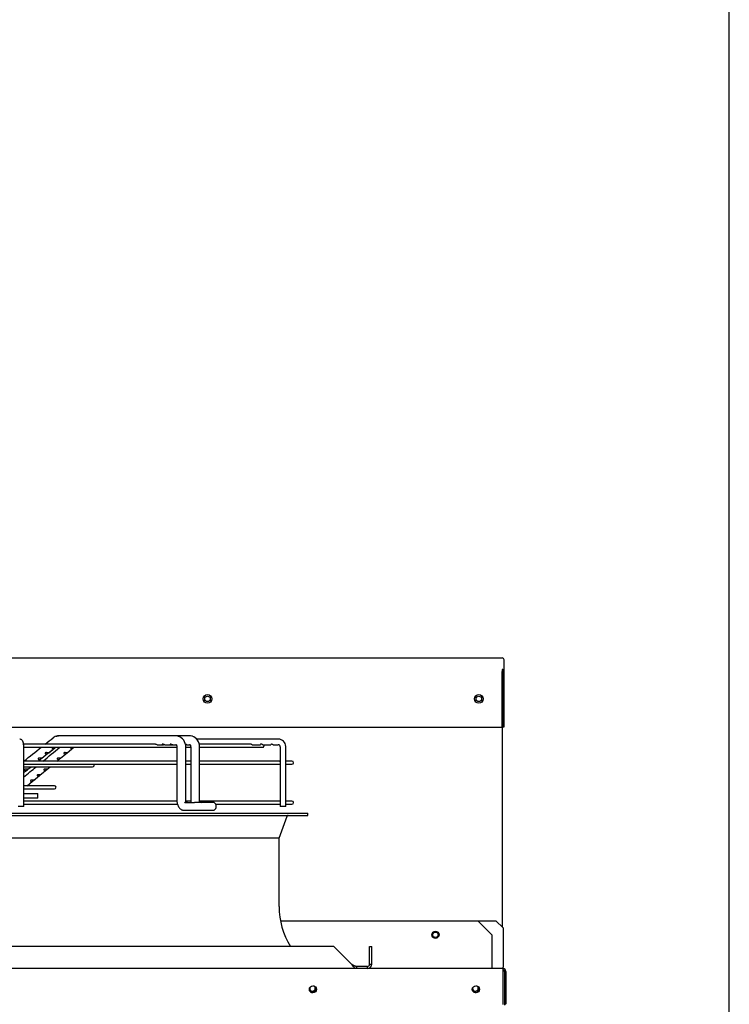
# Model space of a CAD drawing. Units: inches. Extents: x 0.4 to 16.7, y 0.2 to 10.7.
# Drawn here: x 15.4 to 16.7, y 3.8 to 5.5 of the extents above; entities that cross this region are included whole.
import ezdxf

# ---------------------------------------------------------------- set-up
doc = ezdxf.new("R2010")
doc.units = ezdxf.units.IN
doc.header["$MEASUREMENT"] = 0
for name, color, linetype in [('0506F-2863_BULKH', 7, 'Continuous'), ('0510F-3480_-_PAN', 7, 'Continuous'), ('0510F-3567_PAN__', 7, 'Continuous'), ('0510F-3568_PAN__', 7, 'Continuous'), ('0718F-3979_POST_', 7, 'Continuous'), ('0718F-4014_POST_', 7, 'Continuous'), ('Default', 7, 'Continuous'), ('DUNLI_630', 7, 'Continuous')]:
    doc.layers.add(name, color=color, linetype=linetype)

# ---------------------------------------------------------------- blocks, each defined once
blk = doc.blocks.new('SE')
at = {"layer": '0506F-2863_BULKH', "color": 7, "linetype": 'Continuous'}
for p, q in [((16.2523, 4.3857), (16.2524, 4.3857)), ((16.2524, 4.3857), (16.2524, 3.9314))]:
    blk.add_line(p, q, dxfattribs=at)
for centre in [(15.7299, 4.3357), (16.2112, 4.3357)]:
    blk.add_circle(centre, 0.00485, dxfattribs=at)
at = {"layer": '0510F-3480_-_PAN', "color": 7, "linetype": 'Continuous'}
for p, q in [((15.8593, 3.9423), (16.2093, 3.9423)), ((16.2343, 3.9173), (16.2093, 3.9423)), ((16.2343, 3.9173), (16.2343, 3.8598)), ((16.2343, 3.8598), (16.2343, 3.8573)), ((16.2541, 3.8573), (11.9446, 3.8573)), ((16.2541, 3.8523), (16.2541, 3.8573)), ((16.2541, 3.7958), (16.2541, 3.8523)), ((16.2566, 3.8523), (16.2566, 3.7958)), ((16.2591, 3.8523), (16.2591, 3.7958)), ((16.2541, 3.794), (16.2541, 3.7958))]:
    blk.add_line(p, q, dxfattribs=at)
for centre in [(16.1343, 3.9173), (15.9168, 3.8206), (16.2059, 3.8206)]:
    blk.add_circle(centre, 0.00625, dxfattribs=at)
for centre, radius, start, end in [((16.2541, 3.8523), 0.005, 0, 90), ((16.2541, 3.8523), 0.0025, 0, 90), ((16.2616, 3.7958), 0.005, 180, 225), ((16.2616, 3.7958), 0.0025, 180, 225)]:
    blk.add_arc(centre, radius, start, end, dxfattribs=at)
at = {"layer": '0510F-3567_PAN__', "color": 7, "linetype": 'Continuous'}
for p, q in [((16.2523, 4.4082), (11.9453, 4.4082)), ((16.2558, 4.4047), (16.2558, 4.3843)), ((16.2523, 4.3878), (16.2523, 4.3843)), ((16.2523, 4.2858), (16.2523, 4.3843)), ((16.2538, 4.3843), (16.2538, 4.2858)), ((16.2558, 4.3843), (16.2558, 4.2858)), ((11.9453, 4.2858), (16.2523, 4.2858)), ((16.2558, 4.2858), (16.2538, 4.2858))]:
    blk.add_line(p, q, dxfattribs=at)
for centre in [(15.7299, 4.3357), (16.2112, 4.3357)]:
    blk.add_circle(centre, 0.00781, dxfattribs=at)
for centre, major_axis, start_param, end_param in [((16.2523, 4.4047), (-0.00355, 0), 3.141593, 4.712389), ((16.2523, 4.3843), (0.00355, 0), 0, 1.570796), ((16.2523, 4.3843), (0.00155, 0), 0, 1.570796)]:
    blk.add_ellipse(centre, major_axis=major_axis, ratio=0.999848, start_param=start_param, end_param=end_param, dxfattribs=at)
at = {"layer": '0510F-3568_PAN__', "color": 7, "linetype": 'Continuous'}
for p, q in [((16.2093, 3.9423), (16.2416, 3.9423)), ((16.2541, 3.9298), (16.2416, 3.9423)), ((16.2541, 3.9298), (16.2541, 3.8598)), ((16.2541, 3.8573), (16.2541, 3.8598))]:
    blk.add_line(p, q, dxfattribs=at)
blk.add_circle((16.1343, 3.9173), 0.00485, dxfattribs=at)
at = {"layer": '0718F-3979_POST_', "color": 7, "linetype": 'Continuous'}
for centre, start, end in [((15.916, 3.8224), 0, 62.8148), ((16.2051, 3.8224), 0, 62.8144), ((15.916, 3.8224), 161.9378, 0), ((16.2051, 3.8224), 161.9383, 0)]:
    blk.add_arc(centre, 0.00485, start, end, dxfattribs=at)
at = {"layer": '0718F-4014_POST_', "color": 7, "linetype": 'Continuous'}
for centre, start, end in [((15.9158, 3.8213), 0, 50.8249), ((16.2052, 3.8213), 0, 42.6104), ((15.9158, 3.8213), 241.7901, 0), ((16.2052, 3.8213), 231.5372, 0)]:
    blk.add_arc(centre, 0.00625, start, end, dxfattribs=at)
at = {"layer": 'DUNLI_630', "color": 7, "linetype": 'Continuous'}
for p, q in [((15.4644, 4.27), (15.4637, 4.27)), ((15.675, 4.2702), (15.4655, 4.2702)), ((15.6778, 4.2698), (15.6735, 4.2699)), ((15.6998, 4.2702), (15.675, 4.2702)), ((15.7025, 4.2698), (15.6982, 4.2699)), ((15.8554, 4.2643), (15.7105, 4.2643)), ((15.6363, 4.2554), (15.4039, 4.2554)), ((15.404, 4.145), (15.404, 4.2505)), ((15.404, 4.2499), (15.6756, 4.2499)), ((15.4481, 4.2401), (15.4592, 4.249)), ((15.4484, 4.2403), (15.4592, 4.249)), ((15.4808, 4.2403), (15.4926, 4.25)), ((15.4808, 4.2403), (15.4926, 4.25)), ((15.6405, 4.2544), (15.6514, 4.2544)), ((15.6544, 4.2544), (15.6653, 4.2544)), ((15.6665, 4.2544), (15.6683, 4.2544)), ((15.6683, 4.2544), (15.6744, 4.2544)), ((15.6756, 4.2505), (15.6756, 4.155)), ((15.6907, 4.2499), (15.7001, 4.2499)), ((15.6914, 4.155), (15.6914, 4.2505)), ((15.6933, 4.2544), (15.6991, 4.2544)), ((15.7001, 4.2505), (15.7001, 4.155)), ((15.8064, 4.2554), (15.7156, 4.2554)), ((15.7159, 4.155), (15.7159, 4.2505)), ((15.7159, 4.2499), (15.8275, 4.2499)), ((15.8092, 4.2544), (15.8238, 4.2544)), ((15.8278, 4.2544), (15.8424, 4.2544)), ((15.8464, 4.2544), (15.8465, 4.2544)), ((15.8465, 4.2544), (15.8554, 4.2544)), ((15.8591, 4.2505), (15.8591, 4.2422)), ((15.8688, 4.2505), (15.8689, 4.2505)), ((15.8689, 4.145), (15.8689, 4.2505)), ((15.4358, 4.2303), (15.447, 4.2392)), ((15.4358, 4.2303), (15.447, 4.2392)), ((15.4478, 4.2399), (15.448, 4.2401)), ((15.469, 4.2305), (15.4808, 4.2403)), ((15.469, 4.2305), (15.4808, 4.2403)), ((15.8591, 4.2383), (15.8591, 4.2245)), ((15.8591, 4.2383), (15.8591, 4.2383)), ((15.404, 4.2198), (15.6756, 4.2198)), ((15.404, 4.2153), (15.5262, 4.2153)), ((15.6756, 4.2253), (15.4046, 4.2253)), ((15.4115, 4.2108), (15.4171, 4.2153)), ((15.4454, 4.211), (15.4506, 4.2153)), ((15.7001, 4.2253), (15.6914, 4.2253)), ((15.6914, 4.2198), (15.7001, 4.2198)), ((15.8591, 4.2253), (15.7159, 4.2253)), ((15.7159, 4.2198), (15.8591, 4.2198)), ((15.8591, 4.2206), (15.8591, 4.2067)), ((15.8797, 4.2253), (15.8689, 4.2253)), ((15.8689, 4.2198), (15.8797, 4.2198)), ((15.4205, 4.1905), (15.4318, 4.1998)), ((15.4208, 4.1907), (15.4217, 4.1914)), ((15.4217, 4.1914), (15.4318, 4.1998)), ((15.4326, 4.2004), (15.4335, 4.2012)), ((15.8591, 4.2029), (15.8591, 4.189)), ((15.8591, 4.2029), (15.8591, 4.2029)), ((15.4056, 4.1817), (15.404, 4.1817)), ((15.4041, 4.1762), (15.4585, 4.1762)), ((15.4099, 4.1817), (15.4198, 4.1899)), ((15.4099, 4.1817), (15.4198, 4.1899)), ((15.4585, 4.1817), (15.4104, 4.1817)), ((15.8591, 4.1852), (15.8591, 4.1713)), ((15.8591, 4.1852), (15.8591, 4.1852)), ((15.404, 4.1678), (15.4287, 4.1678)), ((15.4287, 4.1599), (15.404, 4.1599)), ((15.4287, 4.1599), (15.4287, 4.1678)), ((15.8591, 4.1713), (15.8591, 4.1713)), ((15.8591, 4.1674), (15.8591, 4.1536)), ((15.8591, 4.1674), (15.8591, 4.1674)), ((15.404, 4.145), (15.3942, 4.145)), ((15.6765, 4.1544), (15.404, 4.1544)), ((15.404, 4.1489), (15.6769, 4.1489)), ((15.6895, 4.1521), (15.7067, 4.1521)), ((15.6915, 4.153), (15.6906, 4.153)), ((15.701, 4.1544), (15.6921, 4.1544)), ((15.7415, 4.1521), (15.7067, 4.1521)), ((15.7158, 4.153), (15.7149, 4.153)), ((15.8591, 4.1544), (15.7165, 4.1544)), ((15.7446, 4.1489), (15.8591, 4.1489)), ((15.8591, 4.1497), (15.8591, 4.145)), ((15.8689, 4.145), (15.8591, 4.145)), ((15.8797, 4.1544), (15.8689, 4.1544)), ((15.8689, 4.1489), (15.8797, 4.1489)), ((14.5498, 4.1329), (15.9081, 4.1329)), ((14.5498, 4.1289), (15.9081, 4.1289)), ((15.6879, 4.1383), (15.7067, 4.1383)), ((15.7067, 4.1383), (15.7415, 4.1383)), ((15.8569, 4.0889), (15.871, 4.1276)), ((15.9081, 4.1289), (15.9081, 4.1329)), ((15.8569, 4.0889), (14.601, 4.0889)), ((15.8569, 3.9675), (15.8569, 4.0889)), ((15.954, 3.8966), (14.5038, 3.8966)), ((15.9855, 3.8652), (15.954, 3.8966)), ((16.0173, 3.8966), (16.0212, 3.8966)), ((16.0173, 3.8652), (16.0173, 3.8966)), ((16.0212, 3.8652), (16.0212, 3.8966)), ((16.0134, 3.8612), (15.9943, 3.8612)), ((15.9943, 3.8612), (15.9943, 3.8573)), ((16.0134, 3.8612), (16.0134, 3.8573)), ((16.0173, 3.8652), (16.0212, 3.8652))]:
    blk.add_line(p, q, dxfattribs=at)
for centre, radius, start, end in [((-14.7336, 41.9591), 48.2922, 308.67162, 308.69306), ((15.4649, 4.2563), 0.0136, 93.8412, 130.1557), ((15.6715, 4.2509), 0.0199, 358.6659, 71.6746), ((15.696, 4.251), 0.0199, 358.6274, 70.9542), ((15.8554, 4.2508), 0.0135, 2.4599, 89.6571), ((-14.7336, 41.9591), 48.2922, 308.61441, 308.66116), ((-14.4973, 40.4593), 47.0003, 309.56234, 309.6094), ((15.8275, 4.2527), 0.00276, 270, 40.0052), ((15.8553, 4.2506), 0.0038, 357.9451, 87.4895), ((5.8761, 16.1715), 15.2964, 308.6496, 308.67461), ((5.8409, 15.8573), 15.0958, 309.59693, 309.62789), ((-14.4973, 40.4593), 47.0003, 309.50859, 309.54319), ((10.7022, 10.099), 7.5397, 308.57995, 308.64195), ((10.2629, 10.4759), 8.1306, 309.47974, 309.598), ((15.5262, 4.218), 0.00276, 270, 39.0037), ((15.8797, 4.2225), 0.00276, 270, 90), ((15.4061, 4.1818), 0.00244, 262.597, 269.9999), ((15.4585, 4.1789), 0.00276, 270, 90), ((15.7377, 4.1452), 0.00787, 298.955, 61.045), ((15.8797, 4.1517), 0.00276, 270, 90), ((15.6868, 5.0847), 0.9464, 269.9351, 270.0682), ((15.8728, 4.127), 0.00197, 90, 160.0169), ((15.9907, 3.9675), 0.1339, 180, 211.9657), ((16.0134, 3.8652), 0.00787, 270.0031, 359.9969), ((16.0134, 3.8652), 0.00394, 270, 0)]:
    blk.add_arc(centre, radius, start, end, dxfattribs=at)
blk.add_ellipse((15.4655, 4.2623), major_axis=(0, 0.00787), ratio=0.695057, start_param=0, end_param=0.284737, dxfattribs=at)
for points, knots in [([(15.404, 4.2505), (15.404, 4.2514), (15.404, 4.2535), (15.4035, 4.2573), (15.4025, 4.2604), (15.4009, 4.2628), (15.3988, 4.264), (15.3975, 4.2642), (15.3968, 4.2643)], [0, 0, 0, 0, 0.124789, 0.347581, 0.609273, 0.769054, 0.890297, 1, 1, 1, 1]), ([(15.4615, 4.2694), (15.4616, 4.2694), (15.462, 4.2696), (15.4628, 4.2698), (15.464, 4.2701), (15.4649, 4.2702), (15.4655, 4.2702)], [0.4471628, 0.4471628, 0.4471628, 0.4471628, 0.5, 0.63, 0.75, 1, 1, 1, 1]), ([(15.4547, 4.2499), (15.4546, 4.2499), (15.4545, 4.2499), (15.4541, 4.2496), (15.454, 4.2493), (15.4542, 4.2487), (15.4544, 4.2485), (15.4552, 4.2479), (15.4559, 4.2478), (15.4565, 4.2478)], [0.4681511, 0.4681511, 0.4681511, 0.4681511, 0.5, 0.5, 0.625, 0.625, 0.75, 0.75, 1, 1, 1, 1]), ([(15.4565, 4.2478), (15.4571, 4.2479), (15.4577, 4.2481), (15.4586, 4.2486), (15.4589, 4.2488), (15.4596, 4.2492), (15.4599, 4.2495), (15.4603, 4.2498), (15.4604, 4.2499), (15.4605, 4.25)], [0, 0, 0, 0, 0.25, 0.25, 0.375, 0.375, 0.5, 0.5, 0.569849, 0.569849, 0.569849, 0.569849]), ([(15.4875, 4.2499), (15.4874, 4.2499), (15.4872, 4.2498), (15.4869, 4.2495), (15.4868, 4.2492), (15.4869, 4.2488), (15.4871, 4.2486), (15.4876, 4.2481), (15.4881, 4.2479), (15.4886, 4.2478)], [0.442167, 0.442167, 0.442167, 0.442167, 0.5, 0.5, 0.625, 0.625, 0.75, 0.75, 1, 1, 1, 1]), ([(15.4886, 4.2478), (15.4892, 4.2478), (15.4898, 4.2479), (15.4907, 4.2485), (15.491, 4.2487), (15.4917, 4.2493), (15.4921, 4.2496), (15.4924, 4.2499), (15.4925, 4.25), (15.4926, 4.25)], [0, 0, 0, 0, 0.25, 0.25, 0.375, 0.375, 0.5, 0.5, 0.5649614, 0.5649614, 0.5649614, 0.5649614]), ([(15.6405, 4.2544), (15.6399, 4.2544), (15.6393, 4.2546), (15.6382, 4.2549), (15.6378, 4.255), (15.637, 4.2553), (15.6366, 4.2554), (15.6361, 4.2554), (15.6359, 4.2554), (15.6359, 4.2553)], [0, 0, 0, 0, 0.125, 0.125, 0.1875, 0.1875, 0.25, 0.25, 0.2883441, 0.2883441, 0.2883441, 0.2883441]), ([(15.6519, 4.255), (15.6515, 4.2551), (15.6511, 4.2552), (15.6503, 4.2554), (15.65, 4.2554), (15.6496, 4.2553), (15.6496, 4.2551), (15.6498, 4.2549), (15.65, 4.2547), (15.6506, 4.2545), (15.6512, 4.2544), (15.6522, 4.2545), (15.6527, 4.2546), (15.6531, 4.2547)], [0, 0, 0, 0, 0.0625, 0.0625, 0.125, 0.125, 0.1875, 0.1875, 0.25, 0.25, 0.375, 0.375, 0.4548627, 0.4548627, 0.4548627, 0.4548627]), ([(15.6544, 4.2544), (15.6543, 4.2544), (15.6541, 4.2544), (15.6533, 4.2545), (15.6527, 4.2547), (15.6519, 4.255)], [0.8445658, 0.8445658, 0.8445658, 0.8445658, 0.875, 0.875, 1, 1, 1, 1]), ([(15.6655, 4.2551), (15.6651, 4.2552), (15.6647, 4.2553), (15.664, 4.2554), (15.6637, 4.2554), (15.6635, 4.2552), (15.6635, 4.255), (15.6638, 4.2548), (15.664, 4.2547), (15.6647, 4.2544), (15.6653, 4.2544), (15.6662, 4.2545), (15.6664, 4.2546), (15.6667, 4.2546)], [0, 0, 0, 0, 0.0625, 0.0625, 0.125, 0.125, 0.1875, 0.1875, 0.25, 0.25, 0.375, 0.375, 0.4220704, 0.4220704, 0.4220704, 0.4220704]), ([(15.6683, 4.2544), (15.6681, 4.2544), (15.6679, 4.2544), (15.667, 4.2546), (15.6663, 4.2548), (15.6655, 4.2551)], [0.8309613, 0.8309613, 0.8309613, 0.8309613, 0.875, 0.875, 1, 1, 1, 1]), ([(15.6735, 4.2547), (15.6737, 4.2548), (15.6742, 4.2548), (15.6749, 4.254), (15.6755, 4.2526), (15.6756, 4.2513), (15.6756, 4.2505)], [0, 0, 0, 0, 0.220281, 0.457056, 0.715138, 1, 1, 1, 1]), ([(15.6933, 4.2544), (15.693, 4.2544), (15.6927, 4.2545), (15.6918, 4.2547), (15.691, 4.2549), (15.6902, 4.2552)], [0.8105994, 0.8105994, 0.8105994, 0.8105994, 0.875, 0.875, 1, 1, 1, 1]), ([(15.6904, 4.2544), (15.6907, 4.2544), (15.691, 4.2545), (15.6918, 4.2546), (15.6924, 4.2548), (15.6929, 4.255)], [0.3102829, 0.3102829, 0.3102829, 0.3102829, 0.375, 0.375, 0.4701726, 0.4701726, 0.4701726, 0.4701726]), ([(15.6982, 4.2547), (15.6984, 4.2548), (15.6988, 4.2548), (15.6995, 4.2541), (15.7, 4.2526), (15.7001, 4.2513), (15.7001, 4.2505)], [0, 0, 0, 0, 0.218078, 0.453781, 0.712412, 1, 1, 1, 1]), ([(15.8092, 4.2544), (15.809, 4.2544), (15.8087, 4.2546), (15.8078, 4.2551), (15.8071, 4.2554), (15.8062, 4.2554), (15.8059, 4.2554), (15.8058, 4.2553)], [0.5004153, 0.5004153, 0.5004153, 0.5004153, 0.625, 0.625, 0.75, 0.75, 0.7929784, 0.7929784, 0.7929784, 0.7929784]), ([(15.8251, 4.2554), (15.8244, 4.2554), (15.8239, 4.2551), (15.8235, 4.2546), (15.8235, 4.2544), (15.8237, 4.2544), (15.8237, 4.2544), (15.8237, 4.2544)], [0, 0, 0, 0, 0.125, 0.125, 0.25, 0.25, 0.2578074, 0.2578074, 0.2578074, 0.2578074]), ([(15.8278, 4.2544), (15.8277, 4.2544), (15.8274, 4.2546), (15.8265, 4.255), (15.8258, 4.2554), (15.8251, 4.2554)], [0.757731, 0.757731, 0.757731, 0.757731, 0.875, 0.875, 1, 1, 1, 1]), ([(15.8443, 4.2553), (15.8436, 4.2555), (15.8429, 4.2553), (15.8422, 4.2548), (15.8421, 4.2546), (15.8423, 4.2544), (15.8423, 4.2544), (15.8424, 4.2544)], [0, 0, 0, 0, 0.125, 0.125, 0.25, 0.25, 0.2884692, 0.2884692, 0.2884692, 0.2884692]), ([(15.8465, 4.2544), (15.8463, 4.2544), (15.8462, 4.2545), (15.8455, 4.2548), (15.845, 4.2552), (15.8443, 4.2553)], [0.7885303, 0.7885303, 0.7885303, 0.7885303, 0.875, 0.875, 1, 1, 1, 1]), ([(15.4347, 4.2304), (15.4341, 4.2304), (15.4333, 4.2305), (15.4321, 4.2306), (15.4316, 4.2306), (15.4307, 4.2305), (15.4303, 4.2305), (15.4296, 4.2301), (15.4295, 4.2297), (15.4297, 4.2292), (15.4299, 4.2289), (15.4307, 4.2284), (15.4314, 4.2282), (15.4321, 4.2283)], [0, 0, 0, 0, 0.25, 0.25, 0.375, 0.375, 0.5, 0.5, 0.625, 0.625, 0.75, 0.75, 1, 1, 1, 1]), ([(15.4321, 4.2283), (15.4327, 4.2283), (15.4333, 4.2285), (15.4342, 4.229), (15.4345, 4.2292), (15.4351, 4.2297), (15.4354, 4.23), (15.4359, 4.2304), (15.4361, 4.2305), (15.4362, 4.2306), (15.4361, 4.2306), (15.4358, 4.2305), (15.4353, 4.2304), (15.4347, 4.2304)], [0, 0, 0, 0, 0.25, 0.25, 0.375, 0.375, 0.5, 0.5, 0.625, 0.625, 0.75, 0.75, 1, 1, 1, 1]), ([(15.447, 4.2402), (15.4463, 4.2402), (15.4456, 4.2402), (15.4443, 4.2403), (15.4439, 4.2404), (15.443, 4.2403), (15.4425, 4.2402), (15.4419, 4.2398), (15.4418, 4.2395), (15.4419, 4.2389), (15.4422, 4.2387), (15.443, 4.2382), (15.4436, 4.238), (15.4443, 4.2381)], [0, 0, 0, 0, 0.25, 0.25, 0.375, 0.375, 0.5, 0.5, 0.625, 0.625, 0.75, 0.75, 1, 1, 1, 1]), ([(15.4443, 4.2381), (15.4449, 4.2381), (15.4455, 4.2383), (15.4464, 4.2388), (15.4467, 4.239), (15.4473, 4.2395), (15.4477, 4.2397), (15.4482, 4.2401), (15.4483, 4.2403), (15.4484, 4.2404), (15.4484, 4.2404), (15.448, 4.2403), (15.4475, 4.2402), (15.447, 4.2402)], [0, 0, 0, 0, 0.25, 0.25, 0.375, 0.375, 0.5, 0.5, 0.625, 0.625, 0.75, 0.75, 1, 1, 1, 1]), ([(15.4675, 4.2304), (15.467, 4.2304), (15.4664, 4.2305), (15.4653, 4.2306), (15.4649, 4.2306), (15.4641, 4.2305), (15.4637, 4.2304), (15.4633, 4.23), (15.4633, 4.2297), (15.4633, 4.2292), (15.4635, 4.229), (15.464, 4.2285), (15.4645, 4.2283), (15.465, 4.2283)], [0, 0, 0, 0, 0.25, 0.25, 0.375, 0.375, 0.5, 0.5, 0.625, 0.625, 0.75, 0.75, 1, 1, 1, 1]), ([(15.465, 4.2283), (15.4656, 4.2282), (15.4661, 4.2284), (15.4671, 4.2289), (15.4674, 4.2292), (15.4681, 4.2297), (15.4684, 4.2301), (15.4689, 4.2305), (15.4691, 4.2305), (15.4691, 4.2306), (15.4691, 4.2306), (15.4687, 4.2305), (15.4682, 4.2304), (15.4675, 4.2304)], [0, 0, 0, 0, 0.25, 0.25, 0.375, 0.375, 0.5, 0.5, 0.625, 0.625, 0.75, 0.75, 1, 1, 1, 1]), ([(15.4793, 4.2402), (15.4788, 4.2402), (15.4782, 4.2403), (15.4771, 4.2404), (15.4767, 4.2404), (15.4759, 4.2403), (15.4755, 4.2401), (15.4751, 4.2397), (15.4751, 4.2395), (15.4751, 4.239), (15.4753, 4.2388), (15.4758, 4.2383), (15.4763, 4.2381), (15.4768, 4.2381)], [0, 0, 0, 0, 0.25, 0.25, 0.375, 0.375, 0.5, 0.5, 0.625, 0.625, 0.75, 0.75, 1, 1, 1, 1]), ([(15.4768, 4.2381), (15.4774, 4.238), (15.478, 4.2382), (15.4789, 4.2387), (15.4792, 4.2389), (15.4799, 4.2395), (15.4802, 4.2398), (15.4808, 4.2402), (15.4809, 4.2403), (15.4809, 4.2404), (15.4809, 4.2403), (15.4805, 4.2402), (15.48, 4.2402), (15.4793, 4.2402)], [0, 0, 0, 0, 0.25, 0.25, 0.375, 0.375, 0.5, 0.5, 0.625, 0.625, 0.75, 0.75, 1, 1, 1, 1]), ([(15.8591, 4.2383), (15.8591, 4.2384), (15.8592, 4.2387), (15.8594, 4.2398), (15.8595, 4.2406), (15.8593, 4.2412)], [0.7693982, 0.7693982, 0.7693982, 0.7693982, 0.875, 0.875, 1, 1, 1, 1]), ([(15.4103, 4.2109), (15.4096, 4.2108), (15.4089, 4.2109), (15.4076, 4.211), (15.4071, 4.211), (15.4062, 4.211), (15.4058, 4.2109), (15.4051, 4.2105), (15.405, 4.2102), (15.4052, 4.2096), (15.4054, 4.2094), (15.4062, 4.2088), (15.4069, 4.2087), (15.4076, 4.2087)], [0, 0, 0, 0, 0.25, 0.25, 0.375, 0.375, 0.5, 0.5, 0.625, 0.625, 0.75, 0.75, 1, 1, 1, 1]), ([(15.4076, 4.2087), (15.4082, 4.2088), (15.4088, 4.209), (15.4097, 4.2095), (15.41, 4.2097), (15.4107, 4.2101), (15.411, 4.2104), (15.4114, 4.2107), (15.4115, 4.2108), (15.4116, 4.2109)], [0, 0, 0, 0, 0.25, 0.25, 0.375, 0.375, 0.5, 0.5, 0.5767772, 0.5767772, 0.5767772, 0.5767772]), ([(15.4117, 4.211), (15.4117, 4.211), (15.4117, 4.211), (15.4117, 4.211), (15.4117, 4.211), (15.4113, 4.211), (15.4109, 4.2109), (15.4103, 4.2109)], [0.617656, 0.617656, 0.617656, 0.617656, 0.625, 0.625, 0.75, 0.75, 1, 1, 1, 1]), ([(15.4439, 4.2109), (15.4434, 4.2109), (15.4427, 4.211), (15.4417, 4.211), (15.4413, 4.211), (15.4405, 4.2109), (15.4401, 4.2108), (15.4397, 4.2104), (15.4397, 4.2101), (15.4397, 4.2097), (15.4399, 4.2095), (15.4404, 4.209), (15.4408, 4.2088), (15.4413, 4.2087)], [0, 0, 0, 0, 0.25, 0.25, 0.375, 0.375, 0.5, 0.5, 0.625, 0.625, 0.75, 0.75, 1, 1, 1, 1]), ([(15.4413, 4.2087), (15.4419, 4.2087), (15.4425, 4.2088), (15.4434, 4.2094), (15.4437, 4.2096), (15.4444, 4.2102), (15.4448, 4.2105), (15.4453, 4.2109), (15.4454, 4.211), (15.4455, 4.211), (15.4454, 4.211), (15.445, 4.2109), (15.4445, 4.2108), (15.4439, 4.2109)], [0, 0, 0, 0, 0.25, 0.25, 0.375, 0.375, 0.5, 0.5, 0.625, 0.625, 0.75, 0.75, 1, 1, 1, 1]), ([(15.8591, 4.2206), (15.8591, 4.2206), (15.8591, 4.2207), (15.8592, 4.2212), (15.8594, 4.2218), (15.8594, 4.2232), (15.8592, 4.2239), (15.8591, 4.2243), (15.8591, 4.2244), (15.8591, 4.2245)], [0.0776759, 0.0776759, 0.0776759, 0.0776759, 0.125, 0.125, 0.25, 0.25, 0.375, 0.375, 0.4230715, 0.4230715, 0.4230715, 0.4230715]), ([(15.4202, 4.1913), (15.4197, 4.1913), (15.4191, 4.1914), (15.418, 4.1915), (15.4176, 4.1915), (15.4169, 4.1914), (15.4165, 4.1913), (15.4161, 4.1909), (15.416, 4.1906), (15.4161, 4.1901), (15.4162, 4.1899), (15.4167, 4.1894), (15.4172, 4.1893), (15.4177, 4.1892)], [0, 0, 0, 0, 0.25, 0.25, 0.375, 0.375, 0.5, 0.5, 0.625, 0.625, 0.75, 0.75, 1, 1, 1, 1]), ([(15.4177, 4.1892), (15.4182, 4.1891), (15.4188, 4.1893), (15.4197, 4.1898), (15.4201, 4.19), (15.4207, 4.1906), (15.4211, 4.191), (15.4216, 4.1914), (15.4218, 4.1915), (15.4218, 4.1915), (15.4217, 4.1915), (15.4213, 4.1914), (15.4209, 4.1913), (15.4202, 4.1913)], [0, 0, 0, 0, 0.25, 0.25, 0.375, 0.375, 0.5, 0.5, 0.625, 0.625, 0.75, 0.75, 1, 1, 1, 1]), ([(15.4321, 4.2011), (15.4315, 4.2011), (15.4309, 4.2012), (15.4298, 4.2013), (15.4294, 4.2013), (15.4287, 4.2012), (15.4283, 4.201), (15.4279, 4.2006), (15.4279, 4.2004), (15.4279, 4.1999), (15.4281, 4.1997), (15.4286, 4.1992), (15.429, 4.199), (15.4295, 4.199)], [0, 0, 0, 0, 0.25, 0.25, 0.375, 0.375, 0.5, 0.5, 0.625, 0.625, 0.75, 0.75, 1, 1, 1, 1]), ([(15.4295, 4.199), (15.4301, 4.1989), (15.4307, 4.199), (15.4316, 4.1996), (15.4319, 4.1998), (15.4326, 4.2004), (15.433, 4.2007), (15.4335, 4.2012), (15.4336, 4.2012), (15.4337, 4.2013), (15.4336, 4.2012), (15.4332, 4.2011), (15.4327, 4.2011), (15.4321, 4.2011)], [0, 0, 0, 0, 0.25, 0.25, 0.375, 0.375, 0.5, 0.5, 0.625, 0.625, 0.75, 0.75, 1, 1, 1, 1]), ([(15.8591, 4.2029), (15.8591, 4.203), (15.8592, 4.2033), (15.8594, 4.2043), (15.8595, 4.2052), (15.8593, 4.2057)], [0.7693982, 0.7693982, 0.7693982, 0.7693982, 0.875, 0.875, 1, 1, 1, 1]), ([(15.4084, 4.1815), (15.4082, 4.1815), (15.4079, 4.1816), (15.4072, 4.1816), (15.4063, 4.1817), (15.4054, 4.1817), (15.405, 4.1816), (15.4049, 4.1815)], [0, 0, 0, 0, 0.0806491, 0.157658, 0.2863592, 0.3902757, 0.4398432, 0.4398432, 0.4398432, 0.4398432]), ([(15.4099, 4.1817), (15.41, 4.1817), (15.41, 4.1817), (15.4096, 4.1816), (15.409, 4.1815), (15.4086, 4.1815), (15.4084, 4.1815)], [0.5715859, 0.5715859, 0.5715859, 0.5715859, 0.6676289, 0.8145787, 0.9018824, 1, 1, 1, 1]), ([(15.8591, 4.1851), (15.8591, 4.1853), (15.8592, 4.1856), (15.8594, 4.1866), (15.8595, 4.1874), (15.8593, 4.188)], [0.7693982, 0.7693982, 0.7693982, 0.7693982, 0.875, 0.875, 1, 1, 1, 1]), ([(15.8591, 4.1674), (15.8591, 4.1674), (15.8591, 4.1674), (15.8591, 4.1676), (15.8593, 4.168), (15.8594, 4.1689), (15.8594, 4.1693), (15.8594, 4.17), (15.8593, 4.1703), (15.8593, 4.1706)], [0.7484488, 0.7484488, 0.7484488, 0.7484488, 0.75, 0.75, 0.875, 0.875, 0.9375, 0.9375, 1, 1, 1, 1]), ([(15.6756, 4.155), (15.6757, 4.1539), (15.6758, 4.1519), (15.6765, 4.1487), (15.6777, 4.1458), (15.6794, 4.1431), (15.6814, 4.1408), (15.6836, 4.1392), (15.6851, 4.1386), (15.6858, 4.1383)], [0, 0, 0, 0, 0.140716, 0.284163, 0.430067, 0.578157, 0.728169, 0.879843, 1, 1, 1, 1]), ([(15.6895, 4.1521), (15.6897, 4.1524), (15.6899, 4.1526), (15.6906, 4.153), (15.6911, 4.153), (15.6921, 4.153), (15.6926, 4.1529), (15.6938, 4.1526), (15.6944, 4.1524), (15.695, 4.1521)], [0, 0, 0, 0, 0.25, 0.25, 0.5, 0.5, 0.75, 0.75, 1, 1, 1, 1]), ([(15.6909, 4.1537), (15.6909, 4.1537), (15.691, 4.1538), (15.6913, 4.1541), (15.6913, 4.1547), (15.6914, 4.155)], [0.4023003, 0.4023003, 0.4023003, 0.4023003, 0.4283953, 0.6922821, 1, 1, 1, 1]), ([(15.7138, 4.1521), (15.714, 4.1524), (15.7142, 4.1526), (15.7149, 4.1529), (15.7153, 4.153), (15.7162, 4.153), (15.7168, 4.153), (15.7179, 4.1526), (15.7185, 4.1524), (15.7191, 4.1521)], [0, 0, 0, 0, 0.25, 0.25, 0.5, 0.5, 0.75, 0.75, 1, 1, 1, 1]), ([(15.7153, 4.1537), (15.7153, 4.1537), (15.7155, 4.1538), (15.7158, 4.1541), (15.7159, 4.1546), (15.7159, 4.155)], [0.4212819, 0.4212819, 0.4212819, 0.4212819, 0.4259002, 0.6903107, 1, 1, 1, 1]), ([(15.8591, 4.1497), (15.8591, 4.1498), (15.8591, 4.1499), (15.8592, 4.1503), (15.8594, 4.1509), (15.8594, 4.1524), (15.8592, 4.153), (15.8591, 4.1535), (15.8591, 4.1536), (15.8591, 4.1536)], [0.0776759, 0.0776759, 0.0776759, 0.0776759, 0.125, 0.125, 0.25, 0.25, 0.375, 0.375, 0.4230715, 0.4230715, 0.4230715, 0.4230715]), ([(15.9943, 3.8573), (15.9942, 3.8573), (15.994, 3.8573), (15.9937, 3.8573), (15.9934, 3.8574), (15.9931, 3.8574), (15.9928, 3.8575), (15.9925, 3.8577), (15.9921, 3.8579), (15.9916, 3.8582), (15.9907, 3.8588), (15.9896, 3.8599), (15.9884, 3.8612), (15.9877, 3.8622), (15.987, 3.8631), (15.9866, 3.8637), (15.9861, 3.8644), (15.9857, 3.8649), (15.9855, 3.8652)], [0, 0, 0, 0, 0.03088, 0.063147, 0.096802, 0.131844, 0.168273, 0.206089, 0.245293, 0.285883, 0.387335, 0.57148, 0.655234, 0.785483, 0.830488, 0.881243, 0.937747, 1, 1, 1, 1]), ([(15.9943, 3.8612), (15.9942, 3.8612), (15.994, 3.8612), (15.9936, 3.8612), (15.993, 3.8613), (15.9924, 3.8614), (15.9918, 3.8616), (15.9912, 3.8618), (15.9906, 3.862), (15.9899, 3.8624), (15.9892, 3.8627), (15.9885, 3.8631), (15.9878, 3.8636), (15.987, 3.8641), (15.9863, 3.8646), (15.9858, 3.865), (15.9855, 3.8652)], [0, 0, 0, 0, 0.027673, 0.075295, 0.142874, 0.217997, 0.285737, 0.33173, 0.428589, 0.500019, 0.571453, 0.657123, 0.742844, 0.828583, 0.914303, 1, 1, 1, 1])]:
    blk.add_open_spline(points, degree=3, knots=knots, dxfattribs=at)
for points in [[(15.6776, 4.2698), (15.6779, 4.2698), (15.6782, 4.2697), (15.6785, 4.2696)], [(15.7032, 4.2696), (15.7029, 4.2697), (15.7026, 4.2698), (15.7023, 4.2698)], [(15.8593, 4.2412), (15.8592, 4.2417), (15.8591, 4.242), (15.8591, 4.2422)], [(15.8593, 4.2057), (15.8592, 4.2063), (15.8591, 4.2066), (15.8591, 4.2068)], [(15.8593, 4.188), (15.8592, 4.1886), (15.8591, 4.1889), (15.8591, 4.1891)], [(15.8593, 4.1706), (15.8592, 4.171), (15.8591, 4.1712), (15.8591, 4.1713)], [(15.7001, 4.155), (15.7002, 4.1539), (15.7002, 4.153), (15.7004, 4.1521)]]:
    blk.add_open_spline(points, degree=3, dxfattribs=at)

msp = doc.modelspace()

# ---------------------------------------------------------------- linework, layer by layer
at = {"layer": 'Default', "color": 7, "linetype": 'Continuous'}
msp.add_line((16.65547521, 0.41695208), (16.65547521, 10.66355615), dxfattribs=at)

# ---------------------------------------------------------------- block references
at = {"layer": 'Default'}
msp.add_blockref('SE', (0, 0), dxfattribs=at)

doc.saveas('drawing.dxf')
